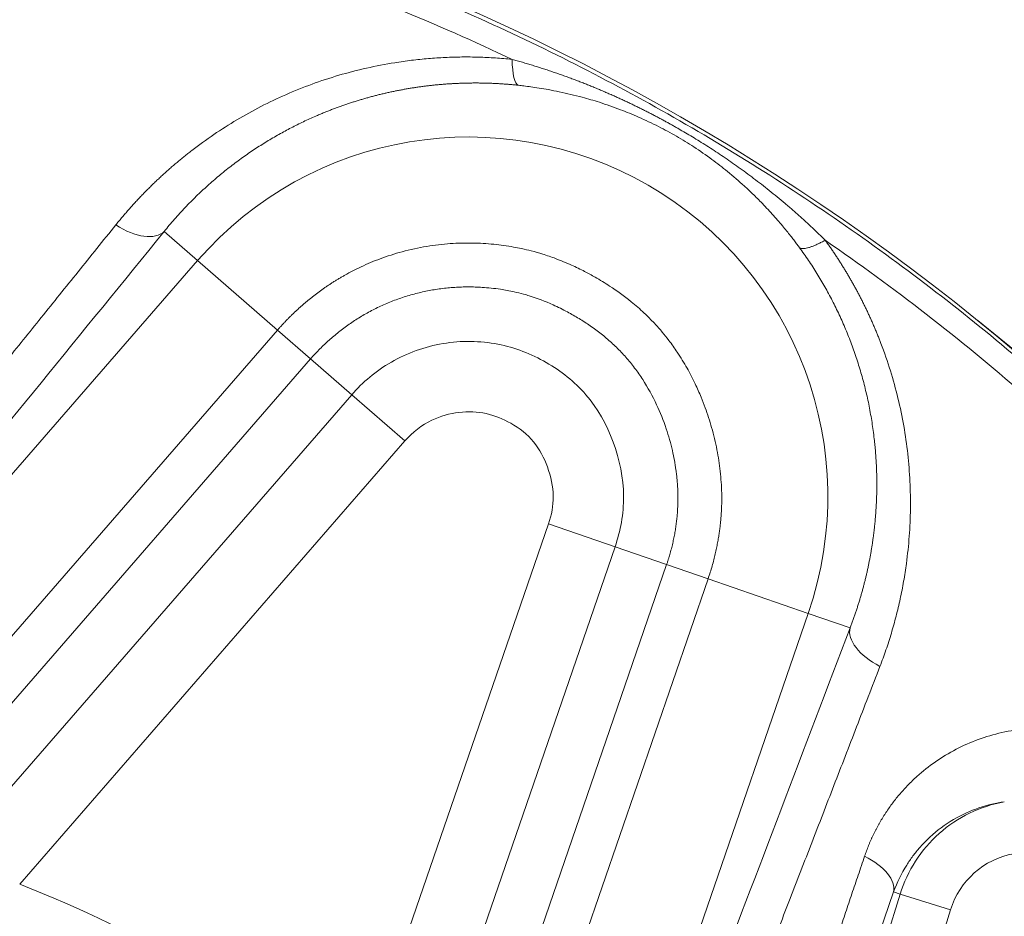
# Model space of a CAD drawing. Units: millimetres. Extents: x 58 to 1145, y 26 to 780.
# Drawn here: x 515 to 521, y 200 to 205 of the extents above; entities that cross this region are included whole.
import ezdxf

# ---------------------------------------------------------------- set-up
doc = ezdxf.new("R2010")
doc.units = ezdxf.units.MM
doc.layers.add('1', color=7, linetype='Continuous', true_color=0xffffff)

msp = doc.modelspace()

# ---------------------------------------------------------------- linework, layer by layer
at = {"layer": '1', "color": 18, "linetype": 'Continuous', "lineweight": 18}
for p, q in [((515.7557, 203.5397), (515.9453, 203.3749)), ((513.0093, 199.9974), (515.9453, 203.3749)), ((516.3994, 202.9802), (515.9453, 203.3749)), ((513.904, 200.1097), (516.3994, 202.9802)), ((516.3994, 202.9802), (516.5873, 202.8168)), ((516.5873, 202.8168), (514.092, 199.9463)), ((516.8212, 202.6135), (516.5873, 202.8168)), ((514.3259, 199.743), (516.8212, 202.6135)), ((517.1227, 202.3515), (516.8212, 202.6135)), ((514.9354, 199.8353), (517.1227, 202.3515)), ((517.9384, 201.8805), (516.853, 198.7282)), ((517.9384, 201.8805), (518.3161, 201.7505)), ((518.3161, 201.7505), (517.0778, 198.1542)), ((518.3161, 201.7505), (518.6091, 201.6496)), ((517.3708, 198.0533), (518.6091, 201.6496)), ((518.8446, 201.5685), (518.6091, 201.6496)), ((518.8446, 201.5685), (517.6063, 197.9722)), ((518.8446, 201.5685), (519.4134, 201.3726)), ((519.4134, 201.3726), (517.9564, 197.1412)), ((519.6509, 201.2908), (519.4134, 201.3726)), ((519.9355, 199.7795), (519.1471, 197.2482)), ((519.8982, 199.7911), (519.9355, 199.7795)), ((519.9355, 199.7795), (520.2216, 199.6907)), ((519.4331, 197.1591), (520.2216, 199.6907))]:
    msp.add_line(p, q, dxfattribs=at)
msp.add_circle((512.2256, 192.9276), 12.9837, dxfattribs=at)
for centre, radius, start, end in [((517.4848, 202.0367), 2.0397, 341, 139), ((512.3256, 192.8276), 13, 218.26125, 51.73875), ((520.6618, 199.5546), 0.4607, 100.258, 162.8207), ((512.2181, 192.9145), 7.4351, 51.43674, 68.56315)]:
    msp.add_arc(centre, radius, start, end, dxfattribs=at)
for centre, major_axis, ratio, start_param, end_param in [((517.8029, 204.6673), (0.0326, 0.2982), 0.213958, 2.122412, 3.087986), ((515.5296, 203.7363), (-0.2327, 0.1894), 0.525533, 1.781526, 3.08004), ((519.9342, 201.1933), (-0.2803, 0.1068), 0.525532, 0.061558, 1.360072), ((519.6122, 199.8802), (-0.2835, 0.098), 0.5086, 3.202411, 4.451887)]:
    msp.add_ellipse(centre, major_axis=major_axis, ratio=ratio, start_param=start_param, end_param=end_param, dxfattribs=at)
for points, knots in [([(509.3256, 232.8276), (509.3557, 232.8276), (509.4159, 232.8275), (509.5062, 232.8271), (509.5965, 232.8265), (509.6867, 232.8257), (509.7768, 232.8246), (509.8669, 232.8233), (509.9569, 232.8218), (510.0468, 232.82), (510.1367, 232.8179), (510.2265, 232.8157), (510.3163, 232.8132), (510.406, 232.8104), (510.4956, 232.8075), (510.5852, 232.8043), (510.6747, 232.8008), (510.7641, 232.7972), (510.8534, 232.7933), (510.9427, 232.7891), (511.0319, 232.7848), (511.1211, 232.7802), (511.2102, 232.7753), (511.2992, 232.7703), (511.3881, 232.765), (511.477, 232.7595), (511.5658, 232.7537), (511.6545, 232.7478), (511.7431, 232.7416), (511.8317, 232.7351), (511.9202, 232.7285), (512.0086, 232.7216), (512.097, 232.7145), (512.1853, 232.7071), (512.2735, 232.6996), (512.3616, 232.6918), (512.4496, 232.6838), (512.5376, 232.6756), (512.6254, 232.6671), (512.7132, 232.6584), (512.801, 232.6495), (512.8886, 232.6404), (512.9762, 232.6311), (513.0636, 232.6215), (513.151, 232.6117), (513.2383, 232.6017), (513.3256, 232.5915), (513.4127, 232.5811), (513.4998, 232.5704), (513.5867, 232.5595), (513.6736, 232.5484), (513.7604, 232.5371), (513.8471, 232.5256), (513.9338, 232.5139), (514.0203, 232.5019), (514.1068, 232.4898), (514.1931, 232.4774), (514.2794, 232.4648), (514.3656, 232.452), (514.4517, 232.439), (514.5377, 232.4257), (514.6236, 232.4123), (514.7094, 232.3987), (514.7951, 232.3848), (514.8808, 232.3707), (514.9663, 232.3564), (515.0518, 232.342), (515.1371, 232.3273), (515.2224, 232.3124), (515.3075, 232.2972), (515.3926, 232.2819), (515.4776, 232.2664), (515.5625, 232.2507), (515.6472, 232.2348), (515.7319, 232.2186), (515.8165, 232.2023), (516.2038, 232.1265), (516.8877, 231.981), (517.858, 231.7445), (518.8093, 231.483), (519.741, 231.1978), (520.7509, 230.8569), (521.8354, 230.4508), (522.9887, 229.9698), (524.1142, 229.4512), (525.3429, 228.83), (526.6582, 228.0933), (527.9393, 227.292), (529.07, 226.5165), (530.0656, 225.7786), (531.0245, 225.0126), (531.7891, 224.3555), (532.3786, 223.8211), (532.8079, 223.4182), (533.228, 223.01), (533.6389, 222.5968), (534.0407, 222.1787), (534.4333, 221.756), (534.8168, 221.3289), (535.191, 220.8976), (535.5561, 220.4624), (535.9121, 220.0234), (536.2589, 219.5809), (536.5966, 219.1351), (536.9252, 218.6862), (537.2892, 218.1715), (537.6841, 217.5892), (538.1045, 216.9376), (538.5085, 216.2791), (538.8961, 215.6139), (539.2968, 214.8892), (539.7031, 214.1083), (540.1077, 213.2755), (540.4825, 212.448), (540.9543, 211.3285), (541.4745, 209.9394), (541.9873, 208.3204), (542.3929, 206.7859), (542.7132, 205.3076), (542.9522, 203.9148), (543.1177, 202.6437), (543.2215, 201.5491), (543.2723, 200.7666), (543.2976, 200.2254), (543.3104, 199.8609), (543.3183, 199.551), (543.3214, 199.3681), (543.3227, 199.2728), (543.3231, 199.2436), (543.3234, 199.2154), (543.3237, 199.1882), (543.324, 199.162), (543.3242, 199.1368), (543.3244, 199.1125), (543.3246, 199.0893), (543.3248, 199.067), (543.3249, 199.0457), (543.325, 199.0254), (543.3251, 199.0061), (543.3252, 198.9878), (543.3253, 198.9705), (543.3254, 198.9542), (543.3254, 198.9388), (543.3255, 198.9245), (543.3255, 198.9111), (543.3255, 198.8987), (543.3255, 198.8873), (543.3256, 198.8769), (543.3256, 198.8675), (543.3256, 198.8591), (543.3256, 198.8517), (543.3256, 198.8453), (543.3256, 198.8398), (543.3256, 198.8354), (543.3256, 198.8319), (543.3256, 198.8294), (543.3256, 198.8279), (543.3256, 198.8277), (543.3256, 198.8276)], [0, 0, 0, 0, 0.00122, 0.002439, 0.003657, 0.004875, 0.006092, 0.007308, 0.008523, 0.009737, 0.010951, 0.012164, 0.013376, 0.014588, 0.015798, 0.017008, 0.018217, 0.019426, 0.020633, 0.02184, 0.023046, 0.024252, 0.025457, 0.02666, 0.027864, 0.029066, 0.030268, 0.031469, 0.032669, 0.033869, 0.035067, 0.036265, 0.037463, 0.038659, 0.039855, 0.041051, 0.042245, 0.043439, 0.044632, 0.045824, 0.047016, 0.048207, 0.049397, 0.050587, 0.051776, 0.052964, 0.054151, 0.055338, 0.056524, 0.057709, 0.058894, 0.060078, 0.061261, 0.062444, 0.063626, 0.064807, 0.065988, 0.067168, 0.068347, 0.069526, 0.070704, 0.071881, 0.073058, 0.074234, 0.075409, 0.076584, 0.077758, 0.078931, 0.080104, 0.081276, 0.082447, 0.083618, 0.084788, 0.085957, 0.087126, 0.088295, 0.089462, 0.103182, 0.116762, 0.130204, 0.143513, 0.156693, 0.174018, 0.191284, 0.208502, 0.225681, 0.249043, 0.272249, 0.290273, 0.308312, 0.326378, 0.344484, 0.353385, 0.362296, 0.371219, 0.380156, 0.389107, 0.398074, 0.407058, 0.416061, 0.425084, 0.434128, 0.443194, 0.452284, 0.4614, 0.470541, 0.483526, 0.496625, 0.50984, 0.523175, 0.536635, 0.553426, 0.570191, 0.586937, 0.60367, 0.638646, 0.673013, 0.706833, 0.740175, 0.775575, 0.809433, 0.841862, 0.872996, 0.889425, 0.905525, 0.921327, 0.936858, 0.938937, 0.941012, 0.943083, 0.945151, 0.947216, 0.949277, 0.951336, 0.953391, 0.955443, 0.957492, 0.959539, 0.961582, 0.963623, 0.965662, 0.967697, 0.969731, 0.971762, 0.973791, 0.975817, 0.977842, 0.979865, 0.981885, 0.983904, 0.985921, 0.987937, 0.989951, 0.991963, 0.993974, 0.995984, 0.997993, 1, 1, 1, 1]), ([(512.2256, 205.8915), (512.6498, 205.8915), (513.0741, 205.8707), (513.9185, 205.7875), (514.3386, 205.7252), (515.1708, 205.5596), (515.5828, 205.4564), (516.3948, 205.2101), (516.7947, 205.067), (517.5786, 204.7423), (517.9626, 204.5607), (518.7109, 204.1608), (519.0752, 203.9424), (519.7807, 203.471), (520.1219, 203.218), (520.7778, 202.6797), (521.0925, 202.3944), (521.6925, 201.7945), (521.9777, 201.4798), (522.516, 200.8239), (522.769, 200.4827), (523.2404, 199.7772), (523.4588, 199.4129), (523.8587, 198.6646), (524.0404, 198.2806), (524.3651, 197.4967), (524.5082, 197.0968), (524.7545, 196.2848), (524.8577, 195.8728), (525.0232, 195.0406), (525.0855, 194.6205), (525.1687, 193.7761), (525.1895, 193.3518), (525.1895, 192.5033), (525.1687, 192.0791), (525.0855, 191.2347), (525.0232, 190.8145), (524.8577, 189.9823), (524.7545, 189.5703), (524.5082, 188.7584), (524.3651, 188.3584), (524.0404, 187.5745), (523.8587, 187.1906), (523.4588, 186.4423), (523.2404, 186.0779), (522.769, 185.3725), (522.516, 185.0313), (521.9777, 184.3754), (521.6925, 184.0607), (521.0925, 183.4607), (520.7778, 183.1755), (520.1219, 182.6372), (519.7807, 182.3842), (519.0752, 181.9128), (518.7109, 181.6944), (517.9626, 181.2944), (517.5786, 181.1128), (516.7947, 180.7881), (516.3948, 180.645), (515.5828, 180.3987), (515.1708, 180.2955), (514.3386, 180.13), (513.9185, 180.0677), (513.0741, 179.9845), (512.6498, 179.9636), (511.8014, 179.9636), (511.3771, 179.9845), (510.5327, 180.0677), (510.1125, 180.13), (509.2804, 180.2955), (508.8683, 180.3987), (508.0564, 180.645), (507.6565, 180.7881), (506.8726, 181.1128), (506.4886, 181.2944), (505.7403, 181.6944), (505.376, 181.9128), (504.6705, 182.3842), (504.3293, 182.6372), (503.6734, 183.1755), (503.3587, 183.4607), (502.7587, 184.0607), (502.4735, 184.3754), (501.9352, 185.0313), (501.6822, 185.3725), (501.2108, 186.0779), (500.9924, 186.4423), (500.5924, 187.1906), (500.4108, 187.5745), (500.0861, 188.3584), (499.943, 188.7584), (499.6967, 189.5703), (499.5935, 189.9823), (499.428, 190.8145), (499.3657, 191.2347), (499.2825, 192.0791), (499.2617, 192.5033), (499.2617, 193.3518), (499.2825, 193.7761), (499.3657, 194.6205), (499.428, 195.0406), (499.5935, 195.8728), (499.6967, 196.2848), (499.943, 197.0968), (500.0861, 197.4967), (500.4108, 198.2806), (500.5924, 198.6646), (500.9924, 199.4129), (501.2108, 199.7772), (501.6822, 200.4827), (501.9352, 200.8239), (502.4735, 201.4798), (502.7587, 201.7945), (503.3587, 202.3944), (503.6734, 202.6797), (504.3293, 203.218), (504.6705, 203.471), (505.376, 203.9424), (505.7403, 204.1608), (506.4886, 204.5607), (506.8726, 204.7423), (507.6565, 205.067), (508.0564, 205.2101), (508.8683, 205.4564), (509.2804, 205.5596), (510.1125, 205.7252), (510.5327, 205.7875), (511.3771, 205.8707), (511.8014, 205.8915), (512.2256, 205.8915)], [0, 0, 0, 0, 0.015625, 0.015625, 0.03125, 0.03125, 0.046875, 0.046875, 0.0625, 0.0625, 0.078125, 0.078125, 0.09375, 0.09375, 0.109375, 0.109375, 0.125, 0.125, 0.140625, 0.140625, 0.15625, 0.15625, 0.171875, 0.171875, 0.1875, 0.1875, 0.203125, 0.203125, 0.21875, 0.21875, 0.234375, 0.234375, 0.25, 0.25, 0.265625, 0.265625, 0.28125, 0.28125, 0.296875, 0.296875, 0.3125, 0.3125, 0.328125, 0.328125, 0.34375, 0.34375, 0.359375, 0.359375, 0.375, 0.375, 0.390625, 0.390625, 0.40625, 0.40625, 0.421875, 0.421875, 0.4375, 0.4375, 0.453125, 0.453125, 0.46875, 0.46875, 0.484375, 0.484375, 0.5, 0.5, 0.515625, 0.515625, 0.53125, 0.53125, 0.546875, 0.546875, 0.5625, 0.5625, 0.578125, 0.578125, 0.59375, 0.59375, 0.609375, 0.609375, 0.625, 0.625, 0.640625, 0.640625, 0.65625, 0.65625, 0.671875, 0.671875, 0.6875, 0.6875, 0.703125, 0.703125, 0.71875, 0.71875, 0.734375, 0.734375, 0.75, 0.75, 0.765625, 0.765625, 0.78125, 0.78125, 0.796875, 0.796875, 0.8125, 0.8125, 0.828125, 0.828125, 0.84375, 0.84375, 0.859375, 0.859375, 0.875, 0.875, 0.890625, 0.890625, 0.90625, 0.90625, 0.921875, 0.921875, 0.9375, 0.9375, 0.953125, 0.953125, 0.96875, 0.96875, 0.984375, 0.984375, 1, 1, 1, 1]), ([(517.7315, 204.517), (517.3031, 204.7205), (516.8635, 204.9002), (515.9671, 205.2099), (515.5102, 205.3399), (514.585, 205.5485), (514.1166, 205.6271), (513.174, 205.7321), (512.6998, 205.7584), (512.2256, 205.7584)], [0, 0, 0, 0, 0.25, 0.25, 0.5, 0.5, 0.75, 0.75, 1, 1, 1, 1]), ([(515.481, 203.5771), (515.4864, 203.5838), (515.4973, 203.5972), (515.5138, 203.6171), (515.5306, 203.6369), (515.5476, 203.6566), (515.5648, 203.676), (515.5822, 203.6954), (515.5999, 203.7145), (515.6177, 203.7336), (515.6358, 203.7524), (515.6541, 203.7711), (515.6726, 203.7897), (515.6913, 203.808), (515.7103, 203.8263), (515.7295, 203.8443), (515.7489, 203.8622), (515.7685, 203.8799), (515.7883, 203.8975), (515.8084, 203.9149), (515.8287, 203.9321), (515.8492, 203.9492), (515.87, 203.9661), (515.891, 203.9828), (515.9457, 204.0255), (516.0364, 204.0914), (516.1675, 204.1749), (516.304, 204.2505), (516.4463, 204.3183), (516.5942, 204.3777), (516.7472, 204.4281), (516.9043, 204.4689), (517.0271, 204.4926), (517.113, 204.5056), (517.1606, 204.5119), (517.2083, 204.5173), (517.256, 204.5218), (517.3037, 204.5254), (517.3513, 204.5281), (517.399, 204.5299), (517.4466, 204.5308), (517.4942, 204.5308), (517.5418, 204.5298), (517.5893, 204.528), (517.6367, 204.5253), (517.6841, 204.5217), (517.7157, 204.5186), (517.7315, 204.517)], [0, 0, 0, 0, 0.010889, 0.021775, 0.032657, 0.043538, 0.054418, 0.065298, 0.076178, 0.08706, 0.097944, 0.108831, 0.119721, 0.130617, 0.141518, 0.152425, 0.16334, 0.174263, 0.185195, 0.196136, 0.207089, 0.218052, 0.229029, 0.240018, 0.251022, 0.31422, 0.376869, 0.43914, 0.501209, 0.564087, 0.62657, 0.688852, 0.751125, 0.769369, 0.787523, 0.805591, 0.823578, 0.841488, 0.859325, 0.877096, 0.894803, 0.912453, 0.930049, 0.947597, 0.965102, 0.982568, 1, 1, 1, 1]), ([(517.7315, 204.5171), (517.7413, 204.5143), (517.7608, 204.5089), (517.7899, 204.5006), (517.8186, 204.4921), (517.8471, 204.4835), (517.8753, 204.4747), (517.9032, 204.4658), (517.9308, 204.4568), (517.9581, 204.4477), (517.9852, 204.4384), (518.0119, 204.429), (518.0384, 204.4196), (518.0646, 204.41), (518.0904, 204.4003), (518.116, 204.3905), (518.1414, 204.3806), (518.1664, 204.3706), (518.1912, 204.3606), (518.2156, 204.3505), (518.2398, 204.3403), (518.2638, 204.33), (518.2874, 204.3197), (518.3108, 204.3093), (518.3339, 204.2989), (518.3567, 204.2885), (518.3793, 204.278), (518.4016, 204.2674), (518.4236, 204.2568), (518.4454, 204.2462), (518.4669, 204.2356), (518.4881, 204.2249), (518.5091, 204.2143), (518.5298, 204.2036), (518.5503, 204.1929), (518.5705, 204.1822), (518.5904, 204.1715), (518.6101, 204.1608), (518.6296, 204.15), (518.6487, 204.1393), (518.6677, 204.1286), (518.6934, 204.1139), (518.726, 204.0947), (518.7659, 204.0707), (518.8064, 204.0458), (518.8474, 204.0198), (518.8889, 203.9928), (518.931, 203.9647), (518.9735, 203.9356), (519.0165, 203.9053), (519.0599, 203.874), (519.1037, 203.8414), (519.1478, 203.8077), (519.1923, 203.7727), (519.237, 203.7364), (519.2821, 203.6988), (519.3273, 203.6599), (519.3727, 203.6196), (519.4183, 203.578), (519.4641, 203.5349), (519.4943, 203.5054), (519.5095, 203.4905)], [0, 0, 0, 0, 0.014709, 0.029308, 0.043794, 0.058168, 0.07243, 0.086578, 0.100613, 0.114535, 0.128343, 0.142036, 0.155616, 0.169081, 0.182431, 0.195667, 0.208789, 0.221796, 0.234688, 0.247465, 0.260129, 0.272678, 0.285112, 0.297433, 0.309639, 0.321732, 0.333712, 0.345578, 0.357332, 0.368972, 0.380501, 0.391917, 0.403222, 0.414415, 0.425498, 0.43647, 0.447332, 0.458084, 0.468727, 0.479262, 0.489689, 0.500007, 0.521856, 0.544184, 0.566996, 0.590296, 0.614089, 0.638377, 0.663164, 0.688453, 0.714245, 0.740543, 0.767347, 0.794659, 0.822479, 0.850807, 0.879641, 0.90898, 0.938822, 0.969163, 1, 1, 1, 1]), ([(517.7669, 204.3699), (517.7598, 204.3707), (517.7457, 204.3722), (517.7243, 204.3741), (517.703, 204.3759), (517.6815, 204.3775), (517.6601, 204.3789), (517.6386, 204.3801), (517.617, 204.3811), (517.5954, 204.3819), (517.5738, 204.3825), (517.5521, 204.3829), (517.5304, 204.3831), (517.5087, 204.383), (517.4869, 204.3828), (517.4651, 204.3824), (517.4433, 204.3817), (517.4214, 204.3808), (517.3995, 204.3798), (517.3777, 204.3785), (517.3557, 204.377), (517.3338, 204.3752), (517.3119, 204.3733), (517.2899, 204.3712), (517.2679, 204.3688), (517.246, 204.3662), (517.224, 204.3634), (517.202, 204.3604), (517.18, 204.3572), (517.1581, 204.3537), (517.1361, 204.35), (517.1141, 204.3461), (517.0922, 204.342), (517.0702, 204.3377), (517.0483, 204.3331), (517.0264, 204.3283), (517.0045, 204.3233), (516.9826, 204.3181), (516.9607, 204.3127), (516.9389, 204.307), (516.9171, 204.3011), (516.8953, 204.295), (516.8736, 204.2886), (516.8519, 204.282), (516.8302, 204.2752), (516.8086, 204.2682), (516.787, 204.261), (516.7655, 204.2535), (516.744, 204.2458), (516.7225, 204.2378), (516.7012, 204.2297), (516.6798, 204.2213), (516.6586, 204.2127), (516.6373, 204.2039), (516.6116, 204.1928), (516.5813, 204.1794), (516.5465, 204.1632), (516.5117, 204.1463), (516.4769, 204.1287), (516.4422, 204.1103), (516.4075, 204.0911), (516.3728, 204.0712), (516.3382, 204.0506), (516.3038, 204.0291), (516.2694, 204.0068), (516.2352, 203.9838), (516.2012, 203.9599), (516.1674, 203.9353), (516.1337, 203.9098), (516.1003, 203.8835), (516.0672, 203.8564), (516.0343, 203.8285), (516.0018, 203.7997), (515.9696, 203.7702), (515.9377, 203.7397), (515.9063, 203.7085), (515.8752, 203.6764), (515.8445, 203.6435), (515.8144, 203.6097), (515.7846, 203.5751), (515.7654, 203.5516), (515.7557, 203.5397)], [0, 0, 0, 0, 0.008643, 0.017311, 0.026004, 0.034722, 0.043466, 0.052235, 0.061029, 0.069849, 0.078696, 0.087569, 0.096468, 0.105394, 0.114347, 0.123326, 0.132333, 0.141367, 0.150429, 0.159519, 0.168636, 0.177782, 0.186956, 0.196158, 0.205389, 0.214648, 0.223937, 0.233254, 0.242601, 0.251977, 0.261383, 0.270819, 0.280284, 0.289779, 0.299305, 0.308861, 0.318447, 0.328064, 0.337711, 0.34739, 0.357099, 0.36684, 0.376612, 0.386415, 0.39625, 0.406117, 0.416016, 0.425946, 0.435909, 0.445903, 0.455931, 0.46599, 0.476082, 0.486207, 0.496365, 0.513203, 0.530242, 0.547481, 0.564921, 0.582562, 0.600405, 0.618451, 0.636698, 0.655149, 0.673802, 0.692658, 0.711718, 0.730981, 0.750448, 0.770119, 0.789994, 0.810074, 0.830358, 0.850846, 0.871539, 0.892437, 0.91354, 0.934847, 0.95636, 0.978077, 1, 1, 1, 1]), ([(519.3644, 203.4476), (519.36, 203.4535), (519.3505, 203.4665), (519.3348, 203.4872), (519.3167, 203.5108), (519.2958, 203.5371), (519.2721, 203.5661), (519.2454, 203.5976), (519.206, 203.6426), (519.1567, 203.6954), (519.1011, 203.7509), (519.0357, 203.8122), (518.9595, 203.878), (518.8637, 203.9522), (518.767, 204.0191), (518.6654, 204.0815), (518.5606, 204.1383), (518.4542, 204.1886), (518.3421, 204.2345), (518.2352, 204.2718), (518.1193, 204.3058), (518.0229, 204.3289), (517.9408, 204.3449), (517.8871, 204.3541), (517.8405, 204.361), (517.8013, 204.3661), (517.7776, 204.3687), (517.7669, 204.3699)], [0, 0, 0, 0, 0.011758, 0.025553, 0.041387, 0.05926, 0.079174, 0.101131, 0.12513, 0.174789, 0.216541, 0.25038, 0.317267, 0.375713, 0.44033, 0.500004, 0.559656, 0.624296, 0.682723, 0.749628, 0.803344, 0.87487, 0.907914, 0.936945, 0.961968, 0.982985, 1, 1, 1, 1]), ([(512.687, 200.1021), (512.707, 200.1271), (512.7474, 200.1774), (512.8082, 200.2531), (512.8696, 200.3297), (512.9317, 200.4071), (512.9945, 200.4854), (513.058, 200.5645), (513.1221, 200.6445), (513.187, 200.7252), (513.2525, 200.8069), (513.3187, 200.8893), (513.3856, 200.9726), (513.4532, 201.0567), (513.5215, 201.1417), (513.5905, 201.2275), (513.6602, 201.3142), (513.7305, 201.4017), (513.8016, 201.4901), (513.8733, 201.5793), (513.9458, 201.6694), (514.0189, 201.7603), (514.1287, 201.8969), (514.2768, 202.0811), (514.4645, 202.3145), (514.6575, 202.5545), (514.8558, 202.8009), (515.0595, 203.0539), (515.2686, 203.3134), (515.4095, 203.4884), (515.481, 203.5771)], [0, 0, 0, 0, 0.021146, 0.042553, 0.064221, 0.086152, 0.108345, 0.130802, 0.153522, 0.176506, 0.199756, 0.22327, 0.247049, 0.271095, 0.295406, 0.319984, 0.344827, 0.369938, 0.395315, 0.420959, 0.446869, 0.473047, 0.499492, 0.564965, 0.632442, 0.701929, 0.773426, 0.846937, 0.922461, 1, 1, 1, 1]), ([(515.7557, 203.5397), (515.291, 202.9688), (514.3567, 201.8221), (513.407, 200.6605), (512.9238, 200.0717)], [0, 0, 0, 0, 0.499732, 1, 1, 1, 1]), ([(516.3994, 202.9802), (516.4036, 202.985), (516.4119, 202.9946), (516.4247, 203.0087), (516.4377, 203.0227), (516.4509, 203.0365), (516.4642, 203.0501), (516.4777, 203.0635), (516.4914, 203.0768), (516.5053, 203.0899), (516.5193, 203.1028), (516.5335, 203.1155), (516.5479, 203.128), (516.5624, 203.1404), (516.5771, 203.1525), (516.5919, 203.1645), (516.6069, 203.1762), (516.6221, 203.1878), (516.6374, 203.1992), (516.6529, 203.2103), (516.6685, 203.2213), (516.6842, 203.232), (516.7001, 203.2426), (516.7162, 203.2529), (516.7323, 203.263), (516.7486, 203.2729), (516.7651, 203.2826), (516.8062, 203.3062), (516.8775, 203.3429), (516.9858, 203.3884), (517.1103, 203.4283), (517.2437, 203.4572), (517.3781, 203.4729), (517.5056, 203.4764), (517.6259, 203.4694), (517.7184, 203.4566), (517.7891, 203.4427), (517.8442, 203.4296), (517.9088, 203.4111), (517.9854, 203.3849), (518.065, 203.352), (518.1394, 203.316), (518.2117, 203.2766), (518.3016, 203.222), (518.395, 203.1541), (518.4784, 203.0816), (518.5369, 203.0232), (518.5835, 202.971), (518.627, 202.9163), (518.6749, 202.849), (518.7253, 202.7668), (518.7697, 202.6812), (518.8031, 202.6056), (518.835, 202.5231), (518.867, 202.4241), (518.8912, 202.3236), (518.9057, 202.2404), (518.9138, 202.179), (518.9193, 202.1173), (518.9214, 202.0734), (518.922, 202.0469), (518.9221, 202.0374), (518.9222, 202.0263), (518.9221, 202.0136), (518.9219, 201.9994), (518.9215, 201.9836), (518.9208, 201.9663), (518.9198, 201.9474), (518.9184, 201.927), (518.9167, 201.905), (518.9144, 201.8815), (518.9115, 201.8565), (518.9079, 201.83), (518.9036, 201.8021), (518.8985, 201.7727), (518.8924, 201.7419), (518.8853, 201.7097), (518.8771, 201.6761), (518.8676, 201.6413), (518.8569, 201.6052), (518.8487, 201.5809), (518.8446, 201.5685)], [0, 0, 0, 0, 0.004808, 0.009617, 0.014425, 0.019233, 0.024042, 0.02885, 0.033659, 0.038467, 0.043276, 0.048084, 0.052893, 0.057702, 0.06251, 0.067319, 0.072128, 0.076937, 0.081747, 0.086556, 0.091365, 0.096175, 0.100985, 0.105795, 0.110605, 0.115415, 0.120225, 0.125036, 0.151286, 0.180878, 0.213808, 0.25007, 0.283965, 0.316092, 0.346455, 0.375058, 0.386674, 0.400956, 0.417903, 0.437511, 0.462154, 0.482991, 0.500027, 0.52447, 0.562553, 0.587229, 0.608061, 0.625037, 0.640123, 0.660956, 0.687517, 0.713007, 0.733844, 0.750041, 0.779902, 0.812528, 0.828139, 0.843756, 0.85938, 0.875011, 0.877022, 0.879427, 0.882226, 0.885418, 0.889005, 0.892986, 0.897361, 0.902131, 0.907294, 0.912852, 0.918803, 0.925149, 0.931889, 0.939024, 0.946552, 0.954475, 0.962792, 0.971503, 0.980608, 0.990107, 1, 1, 1, 1]), ([(519.5094, 203.4904), (519.5139, 203.4842), (519.5229, 203.4718), (519.5361, 203.4531), (519.5492, 203.4342), (519.5621, 203.4152), (519.5748, 203.3961), (519.5873, 203.3769), (519.5997, 203.3576), (519.6118, 203.3381), (519.6238, 203.3186), (519.6357, 203.2989), (519.6473, 203.2791), (519.6588, 203.2592), (519.6701, 203.2392), (519.6812, 203.2191), (519.6921, 203.1988), (519.7029, 203.1785), (519.7135, 203.158), (519.7239, 203.1374), (519.7341, 203.1168), (519.7441, 203.096), (519.754, 203.0751), (519.7637, 203.0541), (519.7732, 203.033), (519.7825, 203.0118), (519.7916, 202.9905), (519.8005, 202.9691), (519.8093, 202.9476), (519.8179, 202.926), (519.8432, 202.8604), (519.8814, 202.75), (519.9245, 202.5937), (519.9574, 202.4359), (519.9799, 202.2781), (519.9924, 202.121), (519.9951, 201.9651), (519.9883, 201.8097), (519.9758, 201.69), (519.9635, 201.6051), (519.9552, 201.5546), (519.9459, 201.5044), (519.9356, 201.4547), (519.9245, 201.4054), (519.9124, 201.3565), (519.8993, 201.308), (519.8854, 201.2599), (519.8706, 201.2122), (519.8549, 201.1649), (519.8383, 201.118), (519.8265, 201.087), (519.8207, 201.0716)], [0, 0, 0, 0, 0.008411, 0.016829, 0.025254, 0.033689, 0.042132, 0.050585, 0.059048, 0.067522, 0.076007, 0.084503, 0.093012, 0.101534, 0.110069, 0.118618, 0.127181, 0.135759, 0.144353, 0.152963, 0.161589, 0.170233, 0.178894, 0.187573, 0.196271, 0.204988, 0.213724, 0.222481, 0.231259, 0.240058, 0.248878, 0.311138, 0.373415, 0.435903, 0.498794, 0.560849, 0.623116, 0.685769, 0.74898, 0.770055, 0.791082, 0.812066, 0.833014, 0.853931, 0.874824, 0.895698, 0.91656, 0.937416, 0.95827, 0.97913, 1, 1, 1, 1]), ([(525.0152, 193.954), (524.9773, 194.4267), (524.9131, 194.8973), (524.7331, 195.8285), (524.6173, 196.2891), (524.3353, 197.1947), (524.1692, 197.6396), (523.7888, 198.5084), (523.5745, 198.9322), (523.1003, 199.7536), (522.8404, 200.1511), (522.2782, 200.915), (521.9759, 201.2813), (521.3327, 201.9782), (520.9917, 202.3089), (520.2753, 202.9304), (519.8998, 203.2212), (519.5095, 203.4904)], [0, 0, 0, 0, 0.125, 0.125, 0.25, 0.25, 0.375, 0.375, 0.5, 0.5, 0.625, 0.625, 0.75, 0.75, 0.875, 0.875, 1, 1, 1, 1]), ([(519.6509, 201.2908), (519.6536, 201.2978), (519.659, 201.3119), (519.6667, 201.3329), (519.6743, 201.354), (519.6816, 201.3751), (519.6886, 201.3962), (519.6955, 201.4173), (519.7021, 201.4384), (519.7085, 201.4595), (519.7147, 201.4806), (519.7206, 201.5016), (519.7263, 201.5227), (519.7318, 201.5437), (519.7371, 201.5647), (519.7421, 201.5857), (519.747, 201.6067), (519.7516, 201.6276), (519.756, 201.6485), (519.7602, 201.6694), (519.7642, 201.6902), (519.768, 201.711), (519.7715, 201.7318), (519.7749, 201.7525), (519.7781, 201.7732), (519.781, 201.7938), (519.7838, 201.8144), (519.7864, 201.8349), (519.7887, 201.8554), (519.7909, 201.8758), (519.7929, 201.8962), (519.7947, 201.9165), (519.7963, 201.9367), (519.7977, 201.9569), (519.799, 201.9771), (519.8, 201.9971), (519.8009, 202.0171), (519.8016, 202.037), (519.8021, 202.0569), (519.8025, 202.0766), (519.8026, 202.0963), (519.8026, 202.116), (519.8025, 202.1355), (519.8021, 202.155), (519.8016, 202.1744), (519.801, 202.1937), (519.8001, 202.2129), (519.7991, 202.232), (519.798, 202.2511), (519.7967, 202.27), (519.7953, 202.2889), (519.7937, 202.3077), (519.7919, 202.3264), (519.79, 202.345), (519.787, 202.3728), (519.7823, 202.4099), (519.7756, 202.4562), (519.7679, 202.5021), (519.7594, 202.5478), (519.7499, 202.5932), (519.7395, 202.6383), (519.7282, 202.683), (519.7161, 202.7274), (519.7031, 202.7713), (519.6892, 202.8149), (519.6746, 202.8581), (519.6591, 202.9009), (519.6428, 202.9432), (519.6257, 202.9851), (519.6079, 203.0265), (519.5892, 203.0674), (519.5699, 203.1079), (519.5498, 203.1478), (519.529, 203.1872), (519.5075, 203.2261), (519.4853, 203.2644), (519.4624, 203.3022), (519.4389, 203.3394), (519.4147, 203.3761), (519.39, 203.4121), (519.3729, 203.4358), (519.3644, 203.4476)], [0, 0, 0, 0, 0.010779, 0.021508, 0.032188, 0.042819, 0.0534, 0.063933, 0.074416, 0.084849, 0.095234, 0.105569, 0.115855, 0.126092, 0.136279, 0.146418, 0.156507, 0.166547, 0.176538, 0.186479, 0.196372, 0.206215, 0.216009, 0.225754, 0.235451, 0.245098, 0.254696, 0.264245, 0.273744, 0.283196, 0.292598, 0.301951, 0.311255, 0.32051, 0.329717, 0.338874, 0.347983, 0.357043, 0.366055, 0.375018, 0.383932, 0.392797, 0.401614, 0.410382, 0.419102, 0.427773, 0.436396, 0.44497, 0.453496, 0.461974, 0.470404, 0.478785, 0.487118, 0.495403, 0.50364, 0.524309, 0.544843, 0.565241, 0.585506, 0.605639, 0.62564, 0.645511, 0.665252, 0.684866, 0.704352, 0.723714, 0.74295, 0.762064, 0.781057, 0.799929, 0.818682, 0.837317, 0.855837, 0.874242, 0.892534, 0.910714, 0.928785, 0.946747, 0.964602, 0.982353, 1, 1, 1, 1]), ([(518.6091, 201.6496), (518.6109, 201.655), (518.6146, 201.6658), (518.6198, 201.6821), (518.6247, 201.6983), (518.6294, 201.7144), (518.6338, 201.7305), (518.6379, 201.7464), (518.6418, 201.7623), (518.6454, 201.778), (518.6488, 201.7936), (518.6519, 201.8091), (518.6548, 201.8245), (518.6575, 201.8397), (518.6599, 201.8547), (518.6621, 201.8696), (518.6641, 201.8843), (518.6659, 201.8989), (518.6674, 201.9133), (518.6688, 201.9275), (518.67, 201.9415), (518.6709, 201.9554), (518.6718, 201.969), (518.6724, 201.9824), (518.6728, 201.9957), (518.6732, 202.0087), (518.6733, 202.0215), (518.6733, 202.0342), (518.6732, 202.0466), (518.6729, 202.0587), (518.6725, 202.0707), (518.672, 202.0824), (518.6714, 202.0939), (518.6706, 202.1052), (518.6698, 202.1162), (518.6689, 202.127), (518.668, 202.1376), (518.6669, 202.1479), (518.6658, 202.158), (518.6647, 202.1678), (518.6635, 202.1774), (518.6577, 202.2204), (518.6426, 202.3025), (518.6073, 202.427), (518.5527, 202.5632), (518.4898, 202.6774), (518.4284, 202.7654), (518.3785, 202.8268), (518.3245, 202.8834), (518.2672, 202.9353), (518.207, 202.9829), (518.1444, 203.0263), (518.0904, 203.0591), (518.0309, 203.0922), (517.9489, 203.1328), (517.8646, 203.1647), (517.7898, 203.1864), (517.7355, 203.1999), (517.6569, 203.2144), (517.5829, 203.2222), (517.5223, 203.2251), (517.4835, 203.2257), (517.4445, 203.2251), (517.4055, 203.2232), (517.3665, 203.2201), (517.3276, 203.2158), (517.2889, 203.2101), (517.2505, 203.2031), (517.2124, 203.1948), (517.1746, 203.1853), (517.1373, 203.1745), (517.1004, 203.1626), (517.0641, 203.1496), (517.0283, 203.1354), (516.9932, 203.1202), (516.9587, 203.1039), (516.925, 203.0866), (516.8921, 203.0684), (516.8599, 203.0492), (516.8286, 203.0291), (516.7982, 203.0082), (516.7686, 202.9866), (516.74, 202.9641), (516.7122, 202.941), (516.6853, 202.9173), (516.6594, 202.893), (516.6344, 202.8681), (516.6103, 202.8428), (516.595, 202.8255), (516.5873, 202.8168)], [0, 0, 0, 0, 0.005255, 0.010467, 0.015636, 0.020758, 0.025833, 0.03086, 0.035836, 0.040761, 0.045633, 0.050452, 0.055215, 0.059923, 0.064574, 0.069167, 0.073702, 0.078178, 0.082594, 0.086949, 0.091242, 0.095474, 0.099643, 0.103749, 0.107791, 0.111769, 0.115683, 0.119531, 0.123314, 0.12703, 0.13068, 0.134262, 0.137776, 0.141221, 0.144597, 0.147903, 0.151139, 0.154304, 0.157398, 0.16042, 0.16337, 0.166247, 0.200121, 0.239611, 0.284461, 0.334142, 0.358548, 0.38265, 0.40645, 0.430018, 0.453404, 0.476633, 0.499705, 0.511153, 0.538966, 0.583356, 0.593363, 0.610303, 0.634534, 0.666481, 0.678257, 0.690094, 0.701978, 0.713894, 0.725829, 0.737771, 0.749707, 0.761628, 0.773529, 0.785406, 0.797255, 0.809071, 0.820847, 0.832579, 0.84426, 0.855885, 0.867445, 0.878936, 0.890351, 0.90169, 0.912952, 0.924136, 0.93524, 0.946261, 0.957197, 0.968043, 0.978796, 0.98945, 1, 1, 1, 1]), ([(516.8212, 202.6135), (516.8823, 202.6839), (517.0334, 202.8133), (517.3364, 202.9231), (517.6579, 202.9181), (517.9326, 202.8077), (518.2394, 202.5711), (518.4041, 202.1317), (518.3464, 201.8386), (518.3161, 201.7505)], [0, 0, 0, 0, 0.125, 0.25, 0.375, 0.5, 0.625, 0.875, 1, 1, 1, 1]), ([(517.1227, 202.3515), (517.1654, 202.4006), (517.2179, 202.4415), (517.3249, 202.4922), (517.3769, 202.5073), (517.4815, 202.5194), (517.5344, 202.5173), (517.6339, 202.4953), (517.6806, 202.4758), (517.773, 202.4238), (517.8188, 202.3894), (517.8879, 202.3033), (517.9134, 202.2545), (517.9519, 202.1501), (517.9644, 202.0936), (517.9661, 201.9837), (517.9557, 201.9307), (517.9384, 201.8805)], [0, 0, 0, 0, 0.147708, 0.147708, 0.268659, 0.268659, 0.386644, 0.386644, 0.500036, 0.500036, 0.62724, 0.62724, 0.75047, 0.75047, 0.879587, 0.879587, 1, 1, 1, 1]), ([(518.0635, 197.1043), (518.3318, 197.8171), (518.8629, 199.2204), (519.3888, 200.6029), (519.6509, 201.2908)], [0, 0, 0, 0, 0.500267, 1, 1, 1, 1]), ([(519.8207, 201.0716), (519.7984, 201.0141), (519.7542, 200.8999), (519.6884, 200.7296), (519.6234, 200.5616), (519.5593, 200.3959), (519.496, 200.2325), (519.4336, 200.0714), (519.3721, 199.9125), (519.3114, 199.7559), (519.2516, 199.6016), (519.1927, 199.4496), (519.1346, 199.2999), (519.0774, 199.1524), (519.0126, 198.9853), (518.9403, 198.7991), (518.8608, 198.594), (518.7828, 198.3927), (518.7062, 198.1952), (518.6309, 198.0013), (518.5571, 197.8112), (518.4846, 197.6248), (518.4135, 197.4421), (518.3439, 197.263), (518.2756, 197.0877), (518.2305, 196.9717), (518.2082, 196.9144)], [0, 0, 0, 0, 0.042, 0.083417, 0.12425, 0.164499, 0.204164, 0.243246, 0.281744, 0.31966, 0.356993, 0.393744, 0.429912, 0.4655, 0.500508, 0.55076, 0.60004, 0.648347, 0.695684, 0.74205, 0.787447, 0.831879, 0.875346, 0.917853, 0.959403, 1, 1, 1, 1]), ([(519.7334, 199.9943), (519.7351, 199.9994), (519.7386, 200.0096), (519.7441, 200.0248), (519.7499, 200.0399), (519.7558, 200.0549), (519.762, 200.0698), (519.7684, 200.0847), (519.775, 200.0994), (519.7819, 200.1141), (519.789, 200.1286), (519.7963, 200.1431), (519.8039, 200.1574), (519.8117, 200.1717), (519.8197, 200.1859), (519.8279, 200.2), (519.8364, 200.214), (519.8452, 200.2279), (519.8633, 200.2559), (519.8923, 200.297), (519.9346, 200.3495), (519.9805, 200.3996), (520.0456, 200.4622), (520.1343, 200.5327), (520.2512, 200.6033), (520.3774, 200.6592), (520.5122, 200.6988), (520.6533, 200.721), (520.8001, 200.7241), (520.9487, 200.7075), (521.0733, 200.6754), (521.171, 200.6391), (521.2433, 200.606), (521.3129, 200.5678), (521.3659, 200.5334), (521.4036, 200.5062), (521.4274, 200.488), (521.4507, 200.4693), (521.4734, 200.45), (521.4955, 200.4302), (521.5171, 200.4098), (521.5381, 200.3888), (521.5585, 200.3672), (521.5784, 200.3451), (521.5977, 200.3225), (521.6101, 200.307), (521.6163, 200.2992)], [0, 0, 0, 0, 0.007195, 0.014399, 0.021616, 0.028846, 0.03609, 0.043349, 0.050626, 0.05792, 0.065234, 0.072569, 0.079926, 0.087306, 0.09471, 0.102141, 0.109598, 0.117084, 0.1246, 0.155306, 0.186214, 0.217412, 0.248988, 0.310973, 0.37338, 0.435809, 0.497917, 0.560728, 0.622843, 0.686121, 0.748103, 0.780148, 0.811684, 0.842877, 0.8739, 0.88555, 0.897136, 0.908667, 0.920152, 0.931599, 0.943018, 0.954417, 0.965806, 0.977194, 0.988588, 1, 1, 1, 1]), ([(519.8982, 199.7912), (519.9176, 199.8453), (519.9519, 199.9156), (520.007, 199.9959), (520.1028, 200.1142), (520.2511, 200.2248), (520.4281, 200.2856), (520.503, 200.2995), (520.5267, 200.3028)], [0, 0, 0, 0, 0.197093, 0.270923, 0.3447, 0.73842, 0.918544, 1, 1, 1, 1]), ([(520.526, 200.3027), (520.3901, 200.2781), (520.1314, 200.1527), (519.9763, 199.9107), (519.9355, 199.7795)], [0, 0, 0, 0, 0.499764, 1, 1, 1, 1]), ([(518.8864, 197.4667), (518.896, 197.4957), (518.9154, 197.5541), (518.9445, 197.6419), (518.974, 197.7306), (519.0038, 197.82), (519.0338, 197.9103), (519.0642, 198.0013), (519.0949, 198.0932), (519.1258, 198.1859), (519.1571, 198.2793), (519.1886, 198.3736), (519.2204, 198.4688), (519.2526, 198.5647), (519.285, 198.6615), (519.3177, 198.7591), (519.3507, 198.8575), (519.384, 198.9567), (519.4176, 199.0568), (519.4515, 199.1577), (519.4856, 199.2594), (519.5201, 199.3619), (519.5549, 199.4653), (519.59, 199.5695), (519.6254, 199.6746), (519.6611, 199.7804), (519.6971, 199.8871), (519.7212, 199.9585), (519.7334, 199.9943)], [0, 0, 0, 0, 0.033949, 0.068253, 0.102912, 0.137928, 0.173302, 0.209034, 0.245126, 0.281578, 0.318392, 0.355567, 0.393105, 0.431006, 0.46927, 0.5079, 0.546893, 0.586252, 0.625977, 0.666068, 0.706524, 0.747348, 0.788538, 0.830096, 0.87202, 0.914313, 0.956972, 1, 1, 1, 1])]:
    msp.add_open_spline(points, degree=3, knots=knots, dxfattribs=at)
msp.add_rational_spline([(519.3644, 203.4476), (519.391, 203.4255), (519.5094, 203.4904)], [1, 0.885710446826, 1], degree=2, dxfattribs=at)
msp.add_open_spline([(519.0347, 197.2834), (519.325, 198.1312), (519.6123, 198.9645), (519.8982, 199.7911)], degree=3, dxfattribs=at)

doc.saveas('drawing.dxf')
